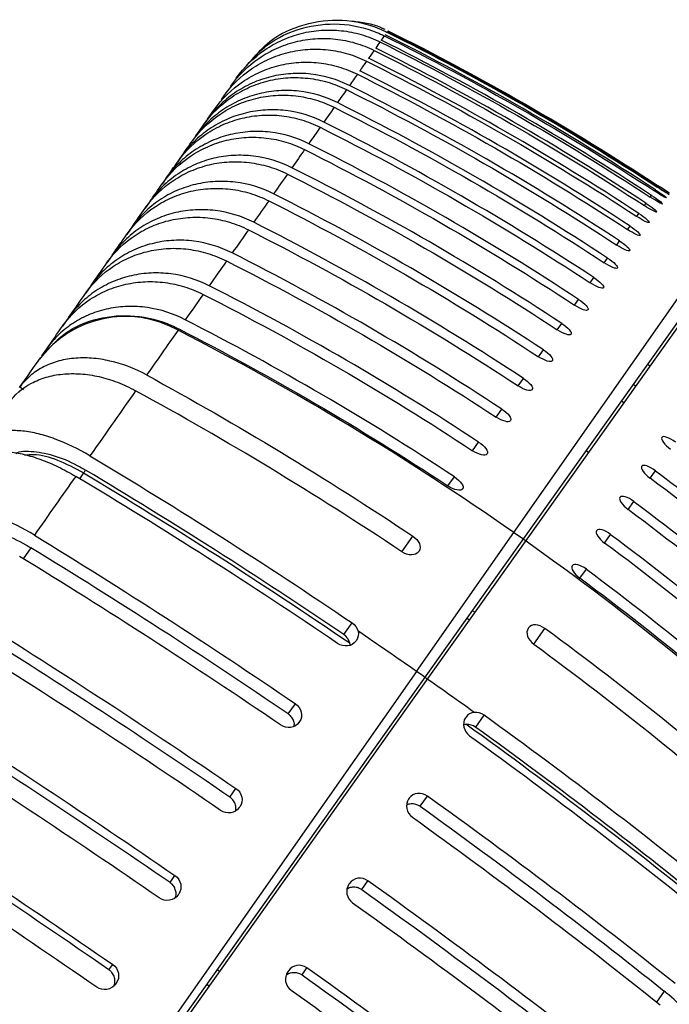
# Model space of a CAD drawing. Extents: x -10.9 to 10, y -10 to 5.8.
# Drawn here: x -4.1 to -3.4, y 1.9 to 2.9 of the extents above; entities that cross this region are included whole.
import ezdxf

# ---------------------------------------------------------------- set-up
doc = ezdxf.new("R2010")
doc.units = 0
doc.header["$MEASUREMENT"] = 0
doc.layers.add('PART', color=1, linetype='CONTINUOUS')

msp = doc.modelspace()

# ---------------------------------------------------------------- linework, layer by layer
at = {"layer": 'PART'}
for p, q in [((-3.8782, 2.8598), (-3.8765, 2.8623)), ((-3.8765, 2.8623), (-3.8763, 2.8625)), ((-3.8933, 2.8383), (-3.8864, 2.8482)), ((-3.8836, 2.852), (-3.8838, 2.8518)), ((-3.895, 2.8358), (-3.8963, 2.834)), ((-3.8948, 2.8361), (-3.895, 2.8358)), ((-3.9062, 2.8198), (-3.898, 2.8315)), ((-3.908, 2.8173), (-3.9096, 2.8149)), ((-3.9077, 2.8176), (-3.908, 2.8173)), ((-3.9227, 2.7963), (-3.9265, 2.7909)), ((-3.9224, 2.7967), (-3.9227, 2.7963)), ((-3.9391, 2.7729), (-3.9433, 2.7668)), ((-3.9388, 2.7733), (-3.9391, 2.7729)), ((-3.4024, 2.7592), (-3.4015, 2.7605)), ((-3.4071, 2.7524), (-3.4057, 2.7544)), ((-3.3894, 2.7516), (-3.3893, 2.7516)), ((-3.3867, 2.7554), (-3.3867, 2.7554)), ((-3.9572, 2.747), (-3.9618, 2.7404)), ((-3.9568, 2.7475), (-3.9572, 2.747)), ((-3.4136, 2.7431), (-3.4118, 2.7457)), ((-3.3939, 2.7451), (-3.3938, 2.7452)), ((-3.4219, 2.7312), (-3.4197, 2.7345)), ((-3.4002, 2.7361), (-3.4001, 2.7362)), ((-3.977, 2.7187), (-3.9821, 2.7115)), ((-3.9766, 2.7192), (-3.977, 2.7187)), ((-3.432, 2.7168), (-3.4293, 2.7207)), ((-3.4083, 2.7246), (-3.4082, 2.7247)), ((-3.5571, 2.3839), (-3.325, 2.7153)), ((-3.5571, 2.3839), (-3.325, 2.7153)), ((-3.4182, 2.7104), (-3.4181, 2.7106)), ((-3.4439, 2.6998), (-3.4408, 2.7043)), ((-3.9985, 2.688), (-4.004, 2.6802)), ((-3.9981, 2.6886), (-3.9985, 2.688)), ((-3.4576, 2.6803), (-3.454, 2.6854)), ((-3.4299, 2.6937), (-3.4297, 2.6939)), ((-3.4433, 2.6745), (-3.4432, 2.6747)), ((-3.473, 2.6582), (-3.469, 2.664)), ((-4.0216, 2.6549), (-4.0275, 2.6465)), ((-4.0212, 2.6555), (-4.0216, 2.6549)), ((-3.5804, 2.3288), (-3.349, 2.6543)), ((-3.3466, 2.6526), (-3.5779, 2.327)), ((-3.4586, 2.6528), (-3.4584, 2.653)), ((-3.4902, 2.6337), (-3.4858, 2.6401)), ((-4.0465, 2.6195), (-4.0527, 2.6105)), ((-4.046, 2.6201), (-4.0465, 2.6195)), ((-3.4756, 2.6285), (-3.4754, 2.6288)), ((-3.5092, 2.6066), (-3.5043, 2.6136)), ((-3.4943, 2.6017), (-3.4941, 2.602)), ((-4.0754, 2.5782), (-4.07, 2.5858)), ((-4.07, 2.5859), (-4.07, 2.5858)), ((-3.5299, 2.5771), (-3.5245, 2.5847)), ((-3.5148, 2.5725), (-3.5146, 2.5728)), ((-3.4075, 2.5668), (-3.4099, 2.5686)), ((-4.0956, 2.5406), (-4.0997, 2.5435)), ((-3.5523, 2.5451), (-3.5465, 2.5533)), ((-3.4232, 2.5448), (-3.4256, 2.5465)), ((-3.537, 2.5408), (-3.5367, 2.5411)), ((-3.4362, 2.5264), (-3.4387, 2.5282)), ((-3.5764, 2.5106), (-3.5702, 2.5195)), ((-3.5609, 2.5066), (-3.5606, 2.507)), ((-3.6022, 2.4738), (-3.5956, 2.4833)), ((-3.3944, 2.4882), (-3.3941, 2.4885)), ((-3.5865, 2.4701), (-3.5862, 2.4705)), ((-3.475, 2.4718), (-3.4775, 2.4735)), ((-3.4166, 2.4565), (-3.4163, 2.4568)), ((-4.0296, 2.4494), (-4.0341, 2.443)), ((-3.4073, 2.4435), (-3.4015, 2.4518)), ((-3.6293, 2.435), (-3.6223, 2.4451)), ((-3.6134, 2.4316), (-3.6131, 2.432)), ((-3.4405, 2.4223), (-3.4402, 2.4227)), ((-3.4314, 2.4091), (-3.4252, 2.418)), ((-3.664, 2.2312), (-3.5571, 2.3839)), ((-3.664, 2.2312), (-3.5571, 2.3839)), ((-3.5571, 2.3839), (-3.5571, 2.3839)), ((-3.5571, 2.3839), (-3.5571, 2.3839)), ((-3.4661, 2.3858), (-3.4658, 2.3861)), ((-3.4572, 2.3723), (-3.4506, 2.3817)), ((-3.68, 2.3627), (-3.6679, 2.3799)), ((-4.0874, 2.367), (-4.0958, 2.355)), ((-3.6611, 2.3635), (-3.6616, 2.3628)), ((-3.493, 2.3473), (-3.4927, 2.3477)), ((-3.4843, 2.3335), (-3.4773, 2.3436)), ((-3.6692, 2.2037), (-3.5804, 2.3288)), ((-3.5779, 2.327), (-3.6668, 2.202)), ((-3.5998, 2.2962), (-3.6023, 2.2979)), ((-3.7438, 2.2716), (-3.7347, 2.2846)), ((-3.6059, 2.2876), (-3.6084, 2.2894)), ((-3.5407, 2.2791), (-3.5412, 2.2784)), ((-3.535, 2.2611), (-3.5229, 2.2784)), ((-3.7298, 2.2653), (-3.7305, 2.2644)), ((-3.664, 2.2312), (-3.9987, 1.7532)), ((-3.664, 2.2312), (-3.9987, 1.7532)), ((-3.6641, 2.2312), (-3.664, 2.2312)), ((-3.664, 2.2312), (-3.664, 2.2312)), ((-3.664, 2.2312), (-3.664, 2.2312)), ((-3.664, 2.2312), (-3.664, 2.2312)), ((-4.6746, 0.7889), (-3.6692, 2.2037)), ((-3.6668, 2.202), (-4.6721, 0.7872)), ((-3.8048, 2.1845), (-3.7969, 2.1957)), ((-3.7923, 2.1761), (-3.793, 2.1752)), ((-3.6094, 2.181), (-3.6101, 2.1801)), ((-3.5988, 2.1701), (-3.5897, 2.183)), ((-3.8689, 2.093), (-3.8622, 2.1025)), ((-3.6719, 2.0918), (-3.6726, 2.0909)), ((-3.6598, 2.083), (-3.6519, 2.0942)), ((-3.8579, 2.0825), (-3.8585, 2.0815)), ((-3.9346, 1.9991), (-3.9292, 2.0068)), ((-3.7375, 1.9982), (-3.7381, 1.9972)), ((-3.7239, 1.9914), (-3.7172, 2.001)), ((-3.9251, 1.9865), (-3.9257, 1.9856)), ((-4.0017, 1.9032), (-3.9976, 1.9091)), ((-3.7896, 1.8976), (-3.7842, 1.9053)), ((-3.8804, 1.9013), (-3.8828, 1.9031)), ((-3.8046, 1.9022), (-3.8053, 1.9012)), ((-3.9936, 1.8886), (-3.9943, 1.8876)), ((-3.8918, 1.8854), (-3.8942, 1.8871)), ((-3.3917, 1.8798), (-3.4001, 1.8678))]:
    msp.add_line(p, q, dxfattribs=at)
for centre, radius, start, end in [((-3.9837, 2.5029), 0.1184, 60.7248, 142.9085), ((-5.3659, -0.1991), 3.1533, 54.9973, 62.8261), ((-5.3657, -0.1993), 3.1533, 47.1739, 55.0027), ((-7.1342, -2.7247), 6.0501, 55.0005, 55.73772), ((-7.1342, -2.7247), 6.0501, 54.26228, 54.9995)]:
    msp.add_arc(centre, radius, start, end, dxfattribs=at)
for points, knots in [([(-3.8445, 2.9037), (-3.8383, 2.9108), (-3.8228, 2.9284), (-3.7876, 2.944), (-3.7455, 2.9492), (-3.7145, 2.9423), (-3.6991, 2.9351), (-3.6964, 2.9338)], [0, 0, 0, 0, 0.171372, 0.429188, 0.687002, 0.944811, 1, 1, 1, 1]), ([(-3.7343, 2.9461), (-3.7237, 2.9446), (-3.7113, 2.943), (-3.7002, 2.9377), (-3.6985, 2.9369)], [0, 0, 0, 0, 0.850801, 1, 1, 1, 1]), ([(-3.8618, 2.8832), (-3.8533, 2.8954), (-3.8428, 2.9057), (-3.8244, 2.9184), (-3.818, 2.922), (-3.8046, 2.9281), (-3.7976, 2.9305), (-3.7832, 2.9342), (-3.7759, 2.9353), (-3.7612, 2.9363), (-3.7537, 2.9362), (-3.739, 2.9346), (-3.7318, 2.9332), (-3.7176, 2.929), (-3.7107, 2.9263), (-3.704, 2.923)], [0, 0, 0, 0, 0.25, 0.25, 0.375, 0.375, 0.5, 0.5, 0.625, 0.625, 0.75, 0.75, 0.875, 0.875, 1, 1, 1, 1]), ([(-3.8537, 2.8933), (-3.8456, 2.9026), (-3.8282, 2.9227), (-3.7905, 2.94), (-3.7483, 2.945), (-3.7173, 2.9382), (-3.702, 2.931), (-3.6993, 2.9297)], [0, 0, 0, 0, 0.215209, 0.459503, 0.703791, 0.948068, 1, 1, 1, 1]), ([(-3.8682, 2.8741), (-3.8596, 2.8863), (-3.8492, 2.8966), (-3.8308, 2.9092), (-3.8244, 2.9128), (-3.811, 2.9189), (-3.804, 2.9213), (-3.7896, 2.9249), (-3.7824, 2.9261), (-3.7677, 2.9271), (-3.7602, 2.927), (-3.7455, 2.9254), (-3.7383, 2.9239), (-3.7241, 2.9198), (-3.7172, 2.917), (-3.7105, 2.9137)], [0, 0, 0, 0, 0.25, 0.25, 0.375, 0.375, 0.5, 0.5, 0.625, 0.625, 0.75, 0.75, 0.875, 0.875, 1, 1, 1, 1]), ([(-3.8763, 2.8625), (-3.8678, 2.8747), (-3.8573, 2.885), (-3.839, 2.8975), (-3.8326, 2.9011), (-3.8192, 2.9071), (-3.8122, 2.9096), (-3.7978, 2.9132), (-3.7906, 2.9143), (-3.7759, 2.9153), (-3.7684, 2.9152), (-3.7537, 2.9135), (-3.7465, 2.9121), (-3.7324, 2.9079), (-3.7254, 2.9052), (-3.7188, 2.9019)], [0, 0, 0, 0, 0.25, 0.25, 0.375, 0.375, 0.5, 0.5, 0.625, 0.625, 0.75, 0.75, 0.875, 0.875, 1, 1, 1, 1]), ([(-3.8862, 2.8484), (-3.8776, 2.8605), (-3.8672, 2.8708), (-3.8489, 2.8833), (-3.8425, 2.8869), (-3.8292, 2.8929), (-3.8222, 2.8953), (-3.8078, 2.8989), (-3.8006, 2.9), (-3.7859, 2.901), (-3.7785, 2.9008), (-3.7638, 2.8992), (-3.7566, 2.8977), (-3.7425, 2.8936), (-3.7355, 2.8908), (-3.7288, 2.8875)], [0, 0, 0, 0, 0.25, 0.25, 0.375, 0.375, 0.5, 0.5, 0.625, 0.625, 0.75, 0.75, 0.875, 0.875, 1, 1, 1, 1]), ([(-3.8978, 2.8319), (-3.8893, 2.8439), (-3.8788, 2.8542), (-3.8606, 2.8666), (-3.8542, 2.8702), (-3.8409, 2.8761), (-3.8339, 2.8785), (-3.8196, 2.8821), (-3.8123, 2.8832), (-3.7977, 2.8841), (-3.7903, 2.8839), (-3.7756, 2.8823), (-3.7684, 2.8808), (-3.7543, 2.8767), (-3.7473, 2.8739), (-3.7407, 2.8706)], [0, 0, 0, 0, 0.25, 0.25, 0.375, 0.375, 0.5, 0.5, 0.625, 0.625, 0.75, 0.75, 0.875, 0.875, 1, 1, 1, 1]), ([(-3.7375, 2.8751), (-3.7509, 2.8818), (-3.7651, 2.886), (-3.7872, 2.8885), (-3.7946, 2.8886), (-3.8092, 2.8877), (-3.8166, 2.8865), (-3.8309, 2.883), (-3.8378, 2.8806), (-3.8512, 2.8746), (-3.8577, 2.871), (-3.8698, 2.8627), (-3.8754, 2.858), (-3.8858, 2.8478), (-3.8906, 2.8421), (-3.8948, 2.8361)], [0, 0, 0, 0, 0.25, 0.25, 0.375, 0.375, 0.5, 0.5, 0.625, 0.625, 0.75, 0.75, 0.875, 0.875, 1, 1, 1, 1]), ([(-3.7507, 2.8563), (-3.764, 2.863), (-3.7782, 2.8672), (-3.8004, 2.8697), (-3.8077, 2.8699), (-3.8223, 2.869), (-3.8297, 2.8678), (-3.844, 2.8643), (-3.8509, 2.8619), (-3.8642, 2.856), (-3.8707, 2.8524), (-3.8828, 2.8441), (-3.8884, 2.8395), (-3.8987, 2.8293), (-3.9035, 2.8237), (-3.9077, 2.8176)], [0, 0, 0, 0, 0.25, 0.25, 0.375, 0.375, 0.5, 0.5, 0.625, 0.625, 0.75, 0.75, 0.875, 0.875, 1, 1, 1, 1]), ([(-3.9111, 2.8128), (-3.9026, 2.8248), (-3.8922, 2.835), (-3.874, 2.8474), (-3.8677, 2.8509), (-3.8544, 2.8568), (-3.8474, 2.8592), (-3.8331, 2.8627), (-3.8259, 2.8638), (-3.8113, 2.8647), (-3.8038, 2.8646), (-3.7892, 2.8629), (-3.782, 2.8614), (-3.7679, 2.8572), (-3.7609, 2.8545), (-3.7543, 2.8512)], [0, 0, 0, 0, 0.25, 0.25, 0.375, 0.375, 0.5, 0.5, 0.625, 0.625, 0.75, 0.75, 0.875, 0.875, 1, 1, 1, 1]), ([(-3.7656, 2.835), (-3.779, 2.8417), (-3.7931, 2.8459), (-3.8153, 2.8485), (-3.8226, 2.8486), (-3.8372, 2.8477), (-3.8445, 2.8466), (-3.8588, 2.8431), (-3.8657, 2.8408), (-3.879, 2.8349), (-3.8855, 2.8313), (-3.8975, 2.8231), (-3.9031, 2.8185), (-3.9134, 2.8083), (-3.9182, 2.8027), (-3.9224, 2.7967)], [0, 0, 0, 0, 0.25, 0.25, 0.375, 0.375, 0.5, 0.5, 0.625, 0.625, 0.75, 0.75, 0.875, 0.875, 1, 1, 1, 1]), ([(-3.9262, 2.7913), (-3.9177, 2.8033), (-3.9074, 2.8134), (-3.8892, 2.8257), (-3.8828, 2.8292), (-3.8696, 2.8351), (-3.8626, 2.8374), (-3.8484, 2.8409), (-3.8412, 2.842), (-3.8266, 2.8429), (-3.8191, 2.8427), (-3.8045, 2.841), (-3.7973, 2.8395), (-3.7833, 2.8353), (-3.7763, 2.8325), (-3.7696, 2.8292)], [0, 0, 0, 0, 0.25, 0.25, 0.375, 0.375, 0.5, 0.5, 0.625, 0.625, 0.75, 0.75, 0.875, 0.875, 1, 1, 1, 1]), ([(-3.7823, 2.8112), (-3.7956, 2.8179), (-3.8098, 2.8221), (-3.8319, 2.8247), (-3.8392, 2.8249), (-3.8538, 2.824), (-3.8611, 2.8229), (-3.8754, 2.8195), (-3.8823, 2.8172), (-3.8955, 2.8113), (-3.902, 2.8077), (-3.914, 2.7996), (-3.9196, 2.795), (-3.9298, 2.7849), (-3.9346, 2.7793), (-3.9388, 2.7733)], [0, 0, 0, 0, 0.25, 0.25, 0.375, 0.375, 0.5, 0.5, 0.625, 0.625, 0.75, 0.75, 0.875, 0.875, 1, 1, 1, 1]), ([(-3.9429, 2.7674), (-3.9345, 2.7792), (-3.9242, 2.7893), (-3.9061, 2.8015), (-3.8998, 2.805), (-3.8866, 2.8108), (-3.8796, 2.8132), (-3.8654, 2.8166), (-3.8582, 2.8176), (-3.8436, 2.8185), (-3.8362, 2.8183), (-3.8216, 2.8165), (-3.8144, 2.8151), (-3.8004, 2.8108), (-3.7934, 2.8081), (-3.7868, 2.8047)], [0, 0, 0, 0, 0.25, 0.25, 0.375, 0.375, 0.5, 0.5, 0.625, 0.625, 0.75, 0.75, 0.875, 0.875, 1, 1, 1, 1]), ([(-3.8007, 2.7848), (-3.8141, 2.7916), (-3.8282, 2.7958), (-3.8503, 2.7984), (-3.8576, 2.7987), (-3.8721, 2.7978), (-3.8794, 2.7968), (-3.8937, 2.7934), (-3.9005, 2.7911), (-3.9138, 2.7853), (-3.9202, 2.7817), (-3.9322, 2.7736), (-3.9377, 2.7691), (-3.948, 2.759), (-3.9527, 2.7534), (-3.9568, 2.7475)], [0, 0, 0, 0, 0.25, 0.25, 0.375, 0.375, 0.5, 0.5, 0.625, 0.625, 0.75, 0.75, 0.875, 0.875, 1, 1, 1, 1]), ([(-3.9614, 2.7409), (-3.9531, 2.7528), (-3.9428, 2.7628), (-3.9247, 2.7749), (-3.9184, 2.7783), (-3.9052, 2.7841), (-3.8983, 2.7864), (-3.8841, 2.7898), (-3.8769, 2.7908), (-3.8624, 2.7916), (-3.855, 2.7914), (-3.8404, 2.7896), (-3.8333, 2.7881), (-3.8192, 2.7839), (-3.8123, 2.7812), (-3.8056, 2.7778)], [0, 0, 0, 0, 0.25, 0.25, 0.375, 0.375, 0.5, 0.5, 0.625, 0.625, 0.75, 0.75, 0.875, 0.875, 1, 1, 1, 1]), ([(-3.9816, 2.7121), (-3.9733, 2.7238), (-3.9631, 2.7338), (-3.9451, 2.7458), (-3.9388, 2.7492), (-3.9256, 2.7549), (-3.9187, 2.7572), (-3.9046, 2.7605), (-3.8974, 2.7615), (-3.8829, 2.7623), (-3.8755, 2.7621), (-3.861, 2.7603), (-3.8538, 2.7588), (-3.8398, 2.7545), (-3.8329, 2.7517), (-3.8262, 2.7484)], [0, 0, 0, 0, 0.25, 0.25, 0.375, 0.375, 0.5, 0.5, 0.625, 0.625, 0.75, 0.75, 0.875, 0.875, 1, 1, 1, 1]), ([(-3.8209, 2.7561), (-3.8342, 2.7628), (-3.8483, 2.7671), (-3.8704, 2.7697), (-3.8777, 2.77), (-3.8922, 2.7692), (-3.8995, 2.7681), (-3.9137, 2.7648), (-3.9205, 2.7625), (-3.9337, 2.7568), (-3.9401, 2.7532), (-3.9521, 2.7452), (-3.9576, 2.7407), (-3.9678, 2.7307), (-3.9725, 2.7252), (-3.9766, 2.7192)], [0, 0, 0, 0, 0.25, 0.25, 0.375, 0.375, 0.5, 0.5, 0.625, 0.625, 0.75, 0.75, 0.875, 0.875, 1, 1, 1, 1]), ([(-3.4015, 2.7605), (-3.3981, 2.7583), (-3.3949, 2.7561), (-3.3905, 2.7528), (-3.3892, 2.7518), (-3.3893, 2.7516)], [0, 0, 0, 0, 0.5, 0.5, 1, 1, 1, 1]), ([(-3.3867, 2.7554), (-3.3867, 2.7553), (-3.3882, 2.7562), (-3.3929, 2.7591), (-3.3961, 2.7612), (-3.3994, 2.7634)], [0, 0, 0, 0, 0.5, 0.5, 1, 1, 1, 1]), ([(-3.399, 2.764), (-3.3957, 2.7618), (-3.3925, 2.7597), (-3.3879, 2.7565), (-3.3866, 2.7555), (-3.3867, 2.7554)], [0, 0, 0, 0, 0.5, 0.5, 1, 1, 1, 1]), ([(-3.3858, 2.7567), (-3.3858, 2.7567), (-3.3871, 2.7576), (-3.3918, 2.7606), (-3.395, 2.7628), (-3.3983, 2.7649)], [0, 0, 0, 0, 0.5, 0.5, 1, 1, 1, 1]), ([(-3.3939, 2.7451), (-3.3941, 2.7449), (-3.3956, 2.7455), (-3.4004, 2.7482), (-3.4038, 2.7503), (-3.4071, 2.7524)], [0, 0, 0, 0, 0.5, 0.5, 1, 1, 1, 1]), ([(-3.4057, 2.7544), (-3.4024, 2.7522), (-3.3992, 2.75), (-3.3949, 2.7466), (-3.3937, 2.7455), (-3.3938, 2.7452)], [0, 0, 0, 0, 0.5, 0.5, 1, 1, 1, 1]), ([(-3.3894, 2.7516), (-3.3895, 2.7514), (-3.391, 2.7521), (-3.3958, 2.7549), (-3.399, 2.757), (-3.4024, 2.7592)], [0, 0, 0, 0, 0.5, 0.5, 1, 1, 1, 1]), ([(-3.8427, 2.7248), (-3.8561, 2.7316), (-3.8702, 2.7359), (-3.8922, 2.7386), (-3.8995, 2.7388), (-3.914, 2.7381), (-3.9213, 2.7371), (-3.9354, 2.7338), (-3.9422, 2.7315), (-3.9554, 2.7258), (-3.9618, 2.7223), (-3.9736, 2.7144), (-3.9792, 2.7099), (-3.9893, 2.7), (-3.994, 2.6945), (-3.9981, 2.6886)], [0, 0, 0, 0, 0.25, 0.25, 0.375, 0.375, 0.5, 0.5, 0.625, 0.625, 0.75, 0.75, 0.875, 0.875, 1, 1, 1, 1]), ([(-3.4002, 2.7361), (-3.4004, 2.7358), (-3.402, 2.7364), (-3.4069, 2.739), (-3.4103, 2.741), (-3.4136, 2.7431)], [0, 0, 0, 0, 0.5, 0.5, 1, 1, 1, 1]), ([(-3.4118, 2.7457), (-3.4085, 2.7435), (-3.4053, 2.7413), (-3.401, 2.7378), (-3.3999, 2.7366), (-3.4001, 2.7362)], [0, 0, 0, 0, 0.5, 0.5, 1, 1, 1, 1]), ([(-4.0035, 2.6809), (-3.9952, 2.6925), (-3.985, 2.7024), (-3.9671, 2.7143), (-3.9608, 2.7177), (-3.9478, 2.7233), (-3.9409, 2.7256), (-3.9267, 2.7288), (-3.9196, 2.7298), (-3.9052, 2.7306), (-3.8978, 2.7303), (-3.8832, 2.7285), (-3.8761, 2.7269), (-3.8621, 2.7227), (-3.8552, 2.7199), (-3.8485, 2.7165)], [0, 0, 0, 0, 0.25, 0.25, 0.375, 0.375, 0.5, 0.5, 0.625, 0.625, 0.75, 0.75, 0.875, 0.875, 1, 1, 1, 1]), ([(-3.4083, 2.7246), (-3.4086, 2.7241), (-3.4102, 2.7246), (-3.4152, 2.7271), (-3.4186, 2.7291), (-3.4219, 2.7312)], [0, 0, 0, 0, 0.5, 0.5, 1, 1, 1, 1]), ([(-3.4197, 2.7345), (-3.4163, 2.7323), (-3.4132, 2.73), (-3.409, 2.7264), (-3.4079, 2.7251), (-3.4082, 2.7247)], [0, 0, 0, 0, 0.5, 0.5, 1, 1, 1, 1]), ([(-3.4182, 2.7104), (-3.4185, 2.7099), (-3.4202, 2.7103), (-3.4253, 2.7127), (-3.4287, 2.7146), (-3.432, 2.7168)], [0, 0, 0, 0, 0.5, 0.5, 1, 1, 1, 1]), ([(-3.4293, 2.7207), (-3.426, 2.7185), (-3.4229, 2.7162), (-3.4188, 2.7124), (-3.4177, 2.7111), (-3.4181, 2.7106)], [0, 0, 0, 0, 0.5, 0.5, 1, 1, 1, 1]), ([(-4.027, 2.6473), (-4.0188, 2.6588), (-4.0087, 2.6686), (-3.9908, 2.6804), (-3.9846, 2.6838), (-3.9715, 2.6893), (-3.9647, 2.6915), (-3.9506, 2.6947), (-3.9435, 2.6957), (-3.9291, 2.6964), (-3.9217, 2.6961), (-3.9072, 2.6942), (-3.9001, 2.6927), (-3.8861, 2.6884), (-3.8792, 2.6856), (-3.8725, 2.6823)], [0, 0, 0, 0, 0.25, 0.25, 0.375, 0.375, 0.5, 0.5, 0.625, 0.625, 0.75, 0.75, 0.875, 0.875, 1, 1, 1, 1]), ([(-3.8663, 2.6912), (-3.8796, 2.6979), (-3.8938, 2.7022), (-3.9157, 2.705), (-3.923, 2.7053), (-3.9375, 2.7046), (-3.9447, 2.7036), (-3.9588, 2.7003), (-3.9656, 2.6981), (-3.9787, 2.6925), (-3.9851, 2.689), (-3.9969, 2.6811), (-4.0024, 2.6767), (-4.0125, 2.6668), (-4.0171, 2.6614), (-4.0212, 2.6555)], [0, 0, 0, 0, 0.25, 0.25, 0.375, 0.375, 0.5, 0.5, 0.625, 0.625, 0.75, 0.75, 0.875, 0.875, 1, 1, 1, 1]), ([(-3.4299, 2.6937), (-3.4303, 2.6932), (-3.432, 2.6935), (-3.4372, 2.6957), (-3.4406, 2.6976), (-3.4439, 2.6998)], [0, 0, 0, 0, 0.5, 0.5, 1, 1, 1, 1]), ([(-3.4408, 2.7043), (-3.4375, 2.7022), (-3.4344, 2.6998), (-3.4303, 2.696), (-3.4293, 2.6945), (-3.4297, 2.6939)], [0, 0, 0, 0, 0.5, 0.5, 1, 1, 1, 1]), ([(-3.454, 2.6854), (-3.4507, 2.6833), (-3.4476, 2.6809), (-3.4436, 2.6769), (-3.4427, 2.6754), (-3.4432, 2.6747)], [0, 0, 0, 0, 0.5, 0.5, 1, 1, 1, 1]), ([(-3.4433, 2.6745), (-3.4438, 2.6739), (-3.4456, 2.6741), (-3.4509, 2.6763), (-3.4543, 2.6781), (-3.4576, 2.6803)], [0, 0, 0, 0, 0.5, 0.5, 1, 1, 1, 1]), ([(-3.8916, 2.6551), (-3.9049, 2.6618), (-3.919, 2.6662), (-3.9409, 2.669), (-3.9482, 2.6693), (-3.9626, 2.6687), (-3.9698, 2.6677), (-3.9839, 2.6645), (-3.9907, 2.6623), (-4.0037, 2.6568), (-4.0101, 2.6534), (-4.0219, 2.6455), (-4.0273, 2.6411), (-4.0373, 2.6313), (-4.042, 2.6259), (-4.046, 2.6201)], [0, 0, 0, 0, 0.25, 0.25, 0.375, 0.375, 0.5, 0.5, 0.625, 0.625, 0.75, 0.75, 0.875, 0.875, 1, 1, 1, 1]), ([(-3.469, 2.664), (-3.4657, 2.6618), (-3.4627, 2.6594), (-3.4587, 2.6553), (-3.4579, 2.6537), (-3.4584, 2.653)], [0, 0, 0, 0, 0.5, 0.5, 1, 1, 1, 1]), ([(-4.0522, 2.6113), (-4.0441, 2.6228), (-4.034, 2.6325), (-4.0162, 2.6441), (-4.01, 2.6474), (-3.997, 2.6529), (-3.9902, 2.6551), (-3.9761, 2.6582), (-3.969, 2.6592), (-3.9547, 2.6598), (-3.9473, 2.6595), (-3.9328, 2.6576), (-3.9257, 2.656), (-3.9118, 2.6517), (-3.9049, 2.6489), (-3.8982, 2.6456)], [0, 0, 0, 0, 0.25, 0.25, 0.375, 0.375, 0.5, 0.5, 0.625, 0.625, 0.75, 0.75, 0.875, 0.875, 1, 1, 1, 1]), ([(-3.4586, 2.6528), (-3.4591, 2.652), (-3.4609, 2.6522), (-3.4663, 2.6542), (-3.4697, 2.6561), (-3.473, 2.6582)], [0, 0, 0, 0, 0.5, 0.5, 1, 1, 1, 1]), ([(-3.9178, 2.6177), (-3.931, 2.6245), (-3.945, 2.629), (-3.9667, 2.6321), (-3.9739, 2.6325), (-3.9882, 2.6321), (-3.9953, 2.6312), (-4.0092, 2.6283), (-4.0159, 2.6263), (-4.0287, 2.6211), (-4.0349, 2.6178), (-4.0464, 2.6104), (-4.0518, 2.6061), (-4.0616, 2.5967), (-4.0661, 2.5915), (-4.07, 2.5859)], [0, 0, 0, 0, 0.25, 0.25, 0.375, 0.375, 0.5, 0.5, 0.625, 0.625, 0.75, 0.75, 0.875, 0.875, 1, 1, 1, 1]), ([(-3.4756, 2.6285), (-3.4761, 2.6277), (-3.478, 2.6278), (-3.4834, 2.6297), (-3.4869, 2.6315), (-3.4902, 2.6337)], [0, 0, 0, 0, 0.5, 0.5, 1, 1, 1, 1]), ([(-3.4858, 2.6401), (-3.4824, 2.6379), (-3.4794, 2.6354), (-3.4756, 2.6313), (-3.4748, 2.6296), (-3.4754, 2.6288)], [0, 0, 0, 0, 0.5, 0.5, 1, 1, 1, 1]), ([(-4.0747, 2.5781), (-4.0669, 2.587), (-4.0505, 2.6056), (-4.0141, 2.6208), (-3.9733, 2.624), (-3.9428, 2.6164), (-3.9275, 2.6089), (-3.9248, 2.6076)], [0, 0, 0, 0, 0.22141, 0.463507, 0.705603, 0.947699, 1, 1, 1, 1]), ([(-3.5043, 2.6136), (-3.501, 2.6115), (-3.498, 2.609), (-3.4942, 2.6047), (-3.4935, 2.6029), (-3.4941, 2.602)], [0, 0, 0, 0, 0.5, 0.5, 1, 1, 1, 1]), ([(-3.4943, 2.6017), (-3.4949, 2.6008), (-3.4969, 2.6009), (-3.5024, 2.6027), (-3.5059, 2.6044), (-3.5092, 2.6066)], [0, 0, 0, 0, 0.5, 0.5, 1, 1, 1, 1]), ([(-3.9603, 2.557), (-3.9733, 2.5641), (-3.9868, 2.5692), (-4.0074, 2.5739), (-4.0141, 2.5749), (-4.0274, 2.5759), (-4.034, 2.5758), (-4.0467, 2.5746), (-4.0527, 2.5735), (-4.0642, 2.5701), (-4.0698, 2.5679), (-4.0799, 2.5625), (-4.0845, 2.5593), (-4.0928, 2.5521), (-4.0965, 2.5479), (-4.0997, 2.5435)], [0, 0, 0, 0, 0.25, 0.25, 0.375, 0.375, 0.5, 0.5, 0.625, 0.625, 0.75, 0.75, 0.875, 0.875, 1, 1, 1, 1]), ([(-3.5148, 2.5725), (-3.5154, 2.5715), (-3.5175, 2.5715), (-3.523, 2.5732), (-3.5266, 2.5749), (-3.5299, 2.5771)], [0, 0, 0, 0, 0.5, 0.5, 1, 1, 1, 1]), ([(-3.5245, 2.5847), (-3.5212, 2.5826), (-3.5182, 2.58), (-3.5146, 2.5756), (-3.5139, 2.5738), (-3.5146, 2.5728)], [0, 0, 0, 0, 0.5, 0.5, 1, 1, 1, 1]), ([(-4.1118, 2.5262), (-4.1054, 2.5352), (-4.0971, 2.5425), (-4.0818, 2.5506), (-4.0764, 2.5528), (-4.0649, 2.5562), (-4.0588, 2.5573), (-4.0461, 2.5586), (-4.0396, 2.5586), (-4.0263, 2.5577), (-4.0194, 2.5567), (-4.0058, 2.5536), (-3.999, 2.5515), (-3.9856, 2.5464), (-3.9789, 2.5433), (-3.9724, 2.5397)], [0, 0, 0, 0, 0.25, 0.25, 0.375, 0.375, 0.5, 0.5, 0.625, 0.625, 0.75, 0.75, 0.875, 0.875, 1, 1, 1, 1]), ([(-3.537, 2.5408), (-3.5377, 2.5397), (-3.5398, 2.5396), (-3.5454, 2.5412), (-3.549, 2.5429), (-3.5523, 2.5451)], [0, 0, 0, 0, 0.5, 0.5, 1, 1, 1, 1]), ([(-3.5465, 2.5533), (-3.5432, 2.5512), (-3.5402, 2.5486), (-3.5366, 2.5441), (-3.536, 2.5422), (-3.5367, 2.5411)], [0, 0, 0, 0, 0.5, 0.5, 1, 1, 1, 1]), ([(-3.5609, 2.5066), (-3.5617, 2.5055), (-3.5638, 2.5053), (-3.5695, 2.5068), (-3.5731, 2.5085), (-3.5764, 2.5106)], [0, 0, 0, 0, 0.5, 0.5, 1, 1, 1, 1]), ([(-3.5702, 2.5195), (-3.5669, 2.5173), (-3.5639, 2.5147), (-3.5604, 2.5101), (-3.5598, 2.5081), (-3.5606, 2.507)], [0, 0, 0, 0, 0.5, 0.5, 1, 1, 1, 1]), ([(-4.0225, 2.4681), (-4.0352, 2.4758), (-4.048, 2.4819), (-4.067, 2.4889), (-4.0731, 2.4908), (-4.0851, 2.4937), (-4.0909, 2.4948), (-4.1019, 2.4959), (-4.1071, 2.496), (-4.1167, 2.4954), (-4.1212, 2.4946), (-4.1293, 2.4921), (-4.1328, 2.4904), (-4.139, 2.4862), (-4.1416, 2.4837), (-4.1436, 2.4807)], [0, 0, 0, 0, 0.25, 0.25, 0.375, 0.375, 0.5, 0.5, 0.625, 0.625, 0.75, 0.75, 0.875, 0.875, 1, 1, 1, 1]), ([(-3.3795, 2.4832), (-3.3827, 2.4856), (-3.3861, 2.4875), (-3.3915, 2.4894), (-3.3935, 2.4895), (-3.3941, 2.4885)], [0, 0, 0, 0, 0.5, 0.5, 1, 1, 1, 1]), ([(-3.5956, 2.4833), (-3.5922, 2.4811), (-3.5894, 2.4785), (-3.5859, 2.4737), (-3.5854, 2.4717), (-3.5862, 2.4705)], [0, 0, 0, 0, 0.5, 0.5, 1, 1, 1, 1]), ([(-3.3944, 2.4882), (-3.395, 2.4872), (-3.3944, 2.4853), (-3.3909, 2.4806), (-3.3881, 2.4779), (-3.3849, 2.4755)], [0, 0, 0, 0, 0.5, 0.5, 1, 1, 1, 1]), ([(-4.1594, 2.4582), (-4.1553, 2.4641), (-4.1491, 2.4683), (-4.137, 2.472), (-4.1325, 2.4728), (-4.1229, 2.4735), (-4.1177, 2.4734), (-4.1066, 2.4722), (-4.1009, 2.4712), (-4.089, 2.4683), (-4.0827, 2.4664), (-4.0701, 2.4617), (-4.0638, 2.459), (-4.051, 2.4529), (-4.0446, 2.4494), (-4.0382, 2.4456)], [0, 0, 0, 0, 0.25, 0.25, 0.375, 0.375, 0.5, 0.5, 0.625, 0.625, 0.75, 0.75, 0.875, 0.875, 1, 1, 1, 1]), ([(-4.1041, 2.4707), (-4.1041, 2.4707), (-4.0998, 2.4737), (-4.0845, 2.4735), (-4.0603, 2.4688), (-4.04, 2.4599), (-4.0293, 2.4536), (-4.0274, 2.4525)], [0, 0, 0, 0, 0.002467, 0.312705, 0.622918, 0.9331, 1, 1, 1, 1]), ([(-4.0296, 2.4494), (-4.039, 2.4543), (-4.0578, 2.4642), (-4.081, 2.4704), (-4.0912, 2.4691), (-4.0945, 2.4687)], [0, 0, 0, 0, 0.4013, 0.802599, 1, 1, 1, 1]), ([(-3.5865, 2.4701), (-3.5873, 2.4689), (-3.5895, 2.4686), (-3.5953, 2.47), (-3.5989, 2.4716), (-3.6022, 2.4738)], [0, 0, 0, 0, 0.5, 0.5, 1, 1, 1, 1]), ([(-3.4166, 2.4565), (-3.4173, 2.4554), (-3.4167, 2.4534), (-3.4133, 2.4487), (-3.4105, 2.4459), (-3.4073, 2.4435)], [0, 0, 0, 0, 0.5, 0.5, 1, 1, 1, 1]), ([(-3.4015, 2.4518), (-3.4047, 2.4542), (-3.4081, 2.4561), (-3.4136, 2.4579), (-3.4156, 2.4579), (-3.4163, 2.4568)], [0, 0, 0, 0, 0.5, 0.5, 1, 1, 1, 1]), ([(-3.6134, 2.4316), (-3.6143, 2.4303), (-3.6165, 2.43), (-3.6224, 2.4312), (-3.626, 2.4329), (-3.6293, 2.435)], [0, 0, 0, 0, 0.5, 0.5, 1, 1, 1, 1]), ([(-3.6223, 2.4451), (-3.619, 2.4429), (-3.6161, 2.4403), (-3.6127, 2.4354), (-3.6122, 2.4333), (-3.6131, 2.432)], [0, 0, 0, 0, 0.5, 0.5, 1, 1, 1, 1]), ([(-3.4405, 2.4223), (-3.4413, 2.4212), (-3.4407, 2.4191), (-3.4374, 2.4143), (-3.4346, 2.4115), (-3.4314, 2.4091)], [0, 0, 0, 0, 0.5, 0.5, 1, 1, 1, 1]), ([(-3.4252, 2.418), (-3.4284, 2.4204), (-3.4318, 2.4222), (-3.4373, 2.4239), (-3.4394, 2.4238), (-3.4402, 2.4227)], [0, 0, 0, 0, 0.5, 0.5, 1, 1, 1, 1]), ([(-4.0836, 2.3809), (-4.0962, 2.3886), (-4.1088, 2.395), (-4.1274, 2.4026), (-4.1334, 2.4047), (-4.145, 2.4081), (-4.1507, 2.4094), (-4.1613, 2.4111), (-4.1663, 2.4115), (-4.1755, 2.4115), (-4.1797, 2.411), (-4.1873, 2.4093), (-4.1906, 2.4079), (-4.1962, 2.4045), (-4.1985, 2.4023), (-4.2003, 2.3998)], [0, 0, 0, 0, 0.25, 0.25, 0.375, 0.375, 0.5, 0.5, 0.625, 0.625, 0.75, 0.75, 0.875, 0.875, 1, 1, 1, 1]), ([(-4.1667, 2.3851), (-4.1652, 2.3863), (-4.1602, 2.3902), (-4.1436, 2.3898), (-4.1197, 2.3838), (-4.0999, 2.3744), (-4.0892, 2.3681), (-4.0874, 2.367)], [0, 0, 0, 0, 0.118186, 0.392382, 0.666576, 0.940769, 1, 1, 1, 1]), ([(-3.4661, 2.3858), (-3.4669, 2.3846), (-3.4664, 2.3824), (-3.4632, 2.3774), (-3.4604, 2.3746), (-3.4572, 2.3723)], [0, 0, 0, 0, 0.5, 0.5, 1, 1, 1, 1]), ([(-3.4506, 2.3817), (-3.4537, 2.3841), (-3.4572, 2.3859), (-3.4628, 2.3876), (-3.465, 2.3873), (-3.4658, 2.3861)], [0, 0, 0, 0, 0.5, 0.5, 1, 1, 1, 1]), ([(-3.6679, 2.3799), (-3.6646, 2.3777), (-3.662, 2.3747), (-3.6595, 2.3687), (-3.6596, 2.3656), (-3.6611, 2.3635)], [0, 0, 0, 0, 0.5, 0.5, 1, 1, 1, 1]), ([(-3.6616, 2.3628), (-3.6632, 2.3606), (-3.666, 2.3593), (-3.6728, 2.3592), (-3.6767, 2.3605), (-3.68, 2.3627)], [0, 0, 0, 0, 0.5, 0.5, 1, 1, 1, 1]), ([(-3.4773, 2.3436), (-3.4805, 2.346), (-3.4839, 2.3477), (-3.4896, 2.3492), (-3.4918, 2.349), (-3.4927, 2.3477)], [0, 0, 0, 0, 0.5, 0.5, 1, 1, 1, 1]), ([(-3.493, 2.3473), (-3.4939, 2.346), (-3.4935, 2.3438), (-3.4903, 2.3387), (-3.4875, 2.3359), (-3.4843, 2.3335)], [0, 0, 0, 0, 0.5, 0.5, 1, 1, 1, 1]), ([(-3.5412, 2.2784), (-3.5427, 2.2763), (-3.543, 2.2731), (-3.5407, 2.2667), (-3.5382, 2.2635), (-3.535, 2.2611)], [0, 0, 0, 0, 0.5, 0.5, 1, 1, 1, 1]), ([(-3.5229, 2.2784), (-3.5261, 2.2807), (-3.5299, 2.2822), (-3.5364, 2.2825), (-3.5392, 2.2813), (-3.5407, 2.2791)], [0, 0, 0, 0, 0.5, 0.5, 1, 1, 1, 1]), ([(-3.7305, 2.2644), (-3.7325, 2.2616), (-3.7358, 2.2597), (-3.7432, 2.2588), (-3.7472, 2.2598), (-3.7505, 2.262)], [0, 0, 0, 0, 0.5, 0.5, 1, 1, 1, 1]), ([(-3.7369, 2.2599), (-3.7369, 2.2603), (-3.7368, 2.2611), (-3.7371, 2.262), (-3.7372, 2.2625)], [0, 0, 0, 0, 0.411905, 1, 1, 1, 1]), ([(-3.7969, 2.1957), (-3.7936, 2.1935), (-3.7913, 2.1901), (-3.7896, 2.1829), (-3.7903, 2.1791), (-3.7923, 2.1761)], [0, 0, 0, 0, 0.5, 0.5, 1, 1, 1, 1]), ([(-3.793, 2.1752), (-3.795, 2.1722), (-3.7984, 2.1702), (-3.8059, 2.1692), (-3.8099, 2.1702), (-3.8132, 2.1724)], [0, 0, 0, 0, 0.5, 0.5, 1, 1, 1, 1]), ([(-3.7982, 2.1711), (-3.7981, 2.172), (-3.7978, 2.1744), (-3.7992, 2.1784), (-3.8017, 2.1821), (-3.8039, 2.1838), (-3.8048, 2.1845)], [0, 0, 0, 0, 0.172862, 0.4837204, 0.7947352, 1, 1, 1, 1]), ([(-3.6101, 2.1801), (-3.6121, 2.1773), (-3.6127, 2.1735), (-3.611, 2.1663), (-3.6087, 2.1628), (-3.6055, 2.1605)], [0, 0, 0, 0, 0.5, 0.5, 1, 1, 1, 1]), ([(-3.6121, 2.1725), (-3.6118, 2.1726), (-3.611, 2.173), (-3.6101, 2.1731), (-3.6096, 2.1731)], [0, 0, 0, 0, 0.411905, 1, 1, 1, 1]), ([(-3.8622, 2.1025), (-3.8589, 2.1002), (-3.8566, 2.0968), (-3.855, 2.0894), (-3.8557, 2.0855), (-3.8579, 2.0825)], [0, 0, 0, 0, 0.5, 0.5, 1, 1, 1, 1]), ([(-3.8625, 2.0779), (-3.8623, 2.0793), (-3.8619, 2.0822), (-3.8633, 2.0868), (-3.8658, 2.0906), (-3.868, 2.0923), (-3.8689, 2.093)], [0, 0, 0, 0, 0.24474, 0.528579, 0.812559, 1, 1, 1, 1]), ([(-3.6726, 2.0909), (-3.6746, 2.0879), (-3.6753, 2.0841), (-3.6737, 2.0767), (-3.6714, 2.0732), (-3.6682, 2.0709)], [0, 0, 0, 0, 0.5, 0.5, 1, 1, 1, 1]), ([(-3.6519, 2.0942), (-3.6551, 2.0965), (-3.6591, 2.0976), (-3.6665, 2.0967), (-3.6698, 2.0947), (-3.6719, 2.0918)], [0, 0, 0, 0, 0.5, 0.5, 1, 1, 1, 1]), ([(-3.8585, 2.0815), (-3.8607, 2.0785), (-3.8641, 2.0764), (-3.8716, 2.0753), (-3.8757, 2.0762), (-3.879, 2.0785)], [0, 0, 0, 0, 0.5, 0.5, 1, 1, 1, 1]), ([(-3.6746, 2.0846), (-3.6738, 2.085), (-3.6717, 2.086), (-3.6674, 2.0861), (-3.6631, 2.085), (-3.6607, 2.0836), (-3.6598, 2.083)], [0, 0, 0, 0, 0.172862, 0.4837204, 0.7947352, 1, 1, 1, 1]), ([(-3.9292, 2.0068), (-3.9259, 2.0046), (-3.9236, 2.0011), (-3.9221, 1.9936), (-3.9229, 1.9897), (-3.9251, 1.9865)], [0, 0, 0, 0, 0.5, 0.5, 1, 1, 1, 1]), ([(-3.7172, 2.001), (-3.7204, 2.0033), (-3.7244, 2.0043), (-3.7319, 2.0033), (-3.7353, 2.0012), (-3.7375, 1.9982)], [0, 0, 0, 0, 0.5, 0.5, 1, 1, 1, 1]), ([(-3.9287, 1.9826), (-3.9286, 1.9828), (-3.9278, 1.9844), (-3.9278, 1.9881), (-3.929, 1.9929), (-3.9315, 1.9967), (-3.9337, 1.9984), (-3.9346, 1.9991)], [0, 0, 0, 0, 0.035687, 0.299065, 0.562484, 0.826032, 1, 1, 1, 1]), ([(-3.7381, 1.9972), (-3.7403, 1.9942), (-3.741, 1.9902), (-3.7395, 1.9828), (-3.7372, 1.9793), (-3.734, 1.9769)], [0, 0, 0, 0, 0.5, 0.5, 1, 1, 1, 1]), ([(-3.7402, 1.9923), (-3.7389, 1.9929), (-3.7363, 1.9943), (-3.7315, 1.9946), (-3.7272, 1.9935), (-3.7248, 1.992), (-3.7239, 1.9914)], [0, 0, 0, 0, 0.24474, 0.528579, 0.812559, 1, 1, 1, 1]), ([(-3.9257, 1.9856), (-3.9279, 1.9824), (-3.9314, 1.9803), (-3.939, 1.9791), (-3.9431, 1.98), (-3.9464, 1.9823)], [0, 0, 0, 0, 0.5, 0.5, 1, 1, 1, 1]), ([(-3.9976, 1.9091), (-3.9943, 1.9069), (-3.992, 1.9034), (-3.9906, 1.8958), (-3.9914, 1.8918), (-3.9936, 1.8886)], [0, 0, 0, 0, 0.5, 0.5, 1, 1, 1, 1]), ([(-3.7842, 1.9053), (-3.7874, 1.9076), (-3.7914, 1.9086), (-3.799, 1.9075), (-3.8025, 1.9053), (-3.8046, 1.9022)], [0, 0, 0, 0, 0.5, 0.5, 1, 1, 1, 1]), ([(-3.9965, 1.8854), (-3.9962, 1.886), (-3.9951, 1.888), (-3.995, 1.8921), (-3.9962, 1.897), (-3.9986, 1.9008), (-4.0008, 1.9025), (-4.0017, 1.9032)], [0, 0, 0, 0, 0.094666, 0.341935, 0.589239, 0.836663, 1, 1, 1, 1]), ([(-3.8053, 1.9012), (-3.8075, 1.8981), (-3.8083, 1.8941), (-3.8069, 1.8866), (-3.8046, 1.883), (-3.8014, 1.8807)], [0, 0, 0, 0, 0.5, 0.5, 1, 1, 1, 1]), ([(-3.8071, 1.8974), (-3.8069, 1.8976), (-3.8057, 1.8989), (-3.8022, 1.9002), (-3.7973, 1.9007), (-3.7929, 1.8996), (-3.7905, 1.8982), (-3.7896, 1.8976)], [0, 0, 0, 0, 0.035687, 0.299065, 0.562484, 0.826032, 1, 1, 1, 1]), ([(-3.9943, 1.8876), (-3.9966, 1.8844), (-4.0001, 1.8823), (-4.0077, 1.881), (-4.0118, 1.8819), (-4.0151, 1.8841)], [0, 0, 0, 0, 0.5, 0.5, 1, 1, 1, 1]), ([(-3.3475, 1.8114), (-3.3469, 1.8133), (-3.3449, 1.8193), (-3.3509, 1.8348), (-3.3648, 1.8551), (-3.3804, 1.8706), (-3.39, 1.8784), (-3.3917, 1.8798)], [0, 0, 0, 0, 0.118186, 0.392382, 0.666576, 0.940769, 1, 1, 1, 1])]:
    msp.add_open_spline(points, degree=3, knots=knots, dxfattribs=at)
for points in [[(-3.6964, 2.9338), (-3.594, 2.8829), (-3.495, 2.826), (-3.3994, 2.7634)], [(-3.399, 2.764), (-3.4946, 2.8267), (-3.5936, 2.8835), (-3.6959, 2.9345)], [(-3.6953, 2.9354), (-3.5929, 2.8844), (-3.4939, 2.8276), (-3.3983, 2.7649)], [(-3.704, 2.923), (-3.7054, 2.921), (-3.7069, 2.9188), (-3.7087, 2.9163)], [(-3.704, 2.923), (-3.6016, 2.872), (-3.5027, 2.8151), (-3.4071, 2.7524)], [(-3.6993, 2.9297), (-3.7002, 2.9283), (-3.7013, 2.9268), (-3.7026, 2.9249)], [(-3.4057, 2.7544), (-3.5013, 2.8171), (-3.6003, 2.8739), (-3.7026, 2.9249)], [(-3.6993, 2.9297), (-3.5969, 2.8787), (-3.498, 2.8219), (-3.4024, 2.7592)], [(-3.4015, 2.7605), (-3.4971, 2.8232), (-3.596, 2.88), (-3.6984, 2.931)], [(-3.7105, 2.9137), (-3.7123, 2.9111), (-3.7143, 2.9082), (-3.7165, 2.9051)], [(-3.7105, 2.9137), (-3.6082, 2.8627), (-3.5092, 2.8058), (-3.4136, 2.7431)], [(-3.4118, 2.7457), (-3.5074, 2.8084), (-3.6063, 2.8653), (-3.7087, 2.9163)], [(-3.7188, 2.9019), (-3.721, 2.8986), (-3.7235, 2.8951), (-3.7261, 2.8914)], [(-3.7188, 2.9019), (-3.6165, 2.8508), (-3.5175, 2.7939), (-3.4219, 2.7312)], [(-3.4197, 2.7345), (-3.5153, 2.7972), (-3.6142, 2.8541), (-3.7165, 2.9051)], [(-3.4293, 2.7207), (-3.5249, 2.7834), (-3.6238, 2.8403), (-3.7261, 2.8914)], [(-3.7288, 2.8875), (-3.7316, 2.8836), (-3.7344, 2.8795), (-3.7375, 2.8751)], [(-3.7288, 2.8875), (-3.6265, 2.8364), (-3.5276, 2.7795), (-3.432, 2.7168)], [(-3.7407, 2.8706), (-3.7438, 2.8661), (-3.7472, 2.8613), (-3.7507, 2.8563)], [(-3.7407, 2.8706), (-3.6384, 2.8195), (-3.5395, 2.7625), (-3.4439, 2.6998)], [(-3.4408, 2.7043), (-3.5363, 2.767), (-3.6353, 2.824), (-3.7375, 2.8751)], [(-3.8864, 2.8482), (-3.8863, 2.8483), (-3.8862, 2.8483), (-3.8862, 2.8484)], [(-3.7543, 2.8512), (-3.7579, 2.846), (-3.7617, 2.8406), (-3.7656, 2.835)], [(-3.7543, 2.8512), (-3.6521, 2.8), (-3.5532, 2.743), (-3.4576, 2.6803)], [(-3.454, 2.6854), (-3.5496, 2.7482), (-3.6485, 2.8051), (-3.7507, 2.8563)], [(-3.898, 2.8315), (-3.8979, 2.8317), (-3.8978, 2.8318), (-3.8978, 2.8319)], [(-3.7696, 2.8292), (-3.7737, 2.8234), (-3.7779, 2.8174), (-3.7823, 2.8112)], [(-3.7696, 2.8292), (-3.6675, 2.778), (-3.5686, 2.721), (-3.473, 2.6582)], [(-3.469, 2.664), (-3.5646, 2.7268), (-3.6634, 2.7837), (-3.7656, 2.835)], [(-3.9224, 2.7967), (-3.9186, 2.8022), (-3.9149, 2.8074), (-3.9114, 2.8125)], [(-3.9114, 2.8125), (-3.9113, 2.8126), (-3.9112, 2.8127), (-3.9111, 2.8128)], [(-3.7868, 2.8047), (-3.7913, 2.7983), (-3.7959, 2.7917), (-3.8007, 2.7848)], [(-3.7868, 2.8047), (-3.6846, 2.7534), (-3.5858, 2.6964), (-3.4902, 2.6337)], [(-3.4858, 2.6401), (-3.5813, 2.7028), (-3.6802, 2.7599), (-3.7823, 2.8112)], [(-3.9388, 2.7733), (-3.9345, 2.7794), (-3.9304, 2.7853), (-3.9265, 2.7909)], [(-3.9265, 2.7909), (-3.9264, 2.791), (-3.9263, 2.7912), (-3.9262, 2.7913)], [(-3.5043, 2.6136), (-3.5998, 2.6764), (-3.6986, 2.7335), (-3.8007, 2.7848)], [(-3.8056, 2.7778), (-3.8106, 2.7708), (-3.8156, 2.7635), (-3.8209, 2.7561)], [(-3.8056, 2.7778), (-3.7036, 2.7264), (-3.6047, 2.6694), (-3.5092, 2.6066)], [(-3.9568, 2.7475), (-3.9522, 2.7542), (-3.9476, 2.7606), (-3.9433, 2.7669)], [(-3.9433, 2.7669), (-3.9432, 2.767), (-3.943, 2.7672), (-3.9429, 2.7674)], [(-3.5245, 2.5847), (-3.62, 2.6475), (-3.7188, 2.7046), (-3.8209, 2.7561)], [(-3.9766, 2.7192), (-3.9715, 2.7265), (-3.9666, 2.7336), (-3.9618, 2.7404)], [(-3.9618, 2.7404), (-3.9617, 2.7406), (-3.9615, 2.7408), (-3.9614, 2.7409)], [(-3.8262, 2.7484), (-3.8316, 2.7408), (-3.8371, 2.7329), (-3.8427, 2.7248)], [(-3.8262, 2.7484), (-3.7242, 2.697), (-3.6254, 2.6398), (-3.5299, 2.5771)], [(-3.8485, 2.7165), (-3.8543, 2.7083), (-3.8602, 2.6998), (-3.8663, 2.6912)], [(-3.8485, 2.7165), (-3.7466, 2.665), (-3.6478, 2.6079), (-3.5523, 2.5451)], [(-3.5465, 2.5533), (-3.642, 2.6161), (-3.7408, 2.6733), (-3.8427, 2.7248)], [(-3.9981, 2.6886), (-3.9926, 2.6965), (-3.9872, 2.7041), (-3.982, 2.7116)], [(-3.982, 2.7116), (-3.9819, 2.7117), (-3.9817, 2.7119), (-3.9816, 2.7121)], [(-3.5702, 2.5195), (-3.6657, 2.5823), (-3.7644, 2.6395), (-3.8663, 2.6912)], [(-4.0212, 2.6555), (-4.0153, 2.664), (-4.0095, 2.6723), (-4.0039, 2.6803)], [(-4.0039, 2.6803), (-4.0038, 2.6805), (-4.0036, 2.6807), (-4.0035, 2.6809)], [(-3.8725, 2.6823), (-3.8787, 2.6734), (-3.8851, 2.6644), (-3.8916, 2.6551)], [(-3.8725, 2.6823), (-3.7706, 2.6307), (-3.6719, 2.5734), (-3.5764, 2.5106)], [(-3.5956, 2.4833), (-3.6911, 2.5461), (-3.7897, 2.6034), (-3.8916, 2.6551)], [(-4.046, 2.6201), (-4.0397, 2.6292), (-4.0335, 2.638), (-4.0275, 2.6466)], [(-4.0275, 2.6466), (-4.0273, 2.6468), (-4.0272, 2.647), (-4.027, 2.6473)], [(-3.8982, 2.6456), (-3.9046, 2.6365), (-3.9111, 2.6272), (-3.9178, 2.6177)], [(-3.8982, 2.6456), (-3.7964, 2.5939), (-3.6977, 2.5366), (-3.6022, 2.4738)], [(-4.07, 2.5858), (-4.0641, 2.5943), (-4.0584, 2.6025), (-4.0527, 2.6106)], [(-4.0527, 2.6106), (-4.0525, 2.6108), (-4.0524, 2.611), (-4.0522, 2.6113)], [(-3.6223, 2.4451), (-3.7177, 2.508), (-3.8162, 2.5655), (-3.9178, 2.6177)], [(-3.9258, 2.6062), (-3.9346, 2.5936), (-3.9461, 2.5772), (-3.9603, 2.557)], [(-3.9248, 2.6076), (-3.9251, 2.6071), (-3.9255, 2.6066), (-3.9258, 2.6062)], [(-3.9248, 2.6076), (-3.8233, 2.5555), (-3.7248, 2.498), (-3.6293, 2.435)], [(-4.0781, 2.5743), (-4.0778, 2.5748), (-4.0774, 2.5753), (-4.0771, 2.5758)], [(-4.0999, 2.5432), (-4.091, 2.5559), (-4.0837, 2.5663), (-4.0781, 2.5743)], [(-3.9603, 2.557), (-3.8605, 2.5024), (-3.763, 2.4433), (-3.6679, 2.3799)], [(-3.9724, 2.5397), (-3.9872, 2.5185), (-4.0039, 2.4946), (-4.0225, 2.4681)], [(-3.68, 2.3627), (-3.7751, 2.4261), (-3.8725, 2.4851), (-3.9724, 2.5397)], [(-4.0225, 2.4681), (-3.9252, 2.4099), (-3.8292, 2.3487), (-3.7347, 2.2846)], [(-4.0274, 2.4525), (-4.0282, 2.4515), (-4.0289, 2.4504), (-4.0296, 2.4494)], [(-4.0296, 2.4494), (-3.9312, 2.3905), (-3.8333, 2.328), (-3.7372, 2.2625)], [(-3.7438, 2.2716), (-3.837, 2.3349), (-3.9315, 2.3952), (-4.0274, 2.4525)], [(-3.4015, 2.4518), (-3.3098, 2.3835), (-3.2223, 2.3103), (-3.139, 2.2321)], [(-4.0382, 2.4456), (-4.0532, 2.4243), (-4.0683, 2.4027), (-4.0836, 2.3809)], [(-3.7505, 2.262), (-3.845, 2.3262), (-3.941, 2.3874), (-4.0382, 2.4456)], [(-3.1448, 2.2238), (-3.2281, 2.302), (-3.3156, 2.3753), (-3.4073, 2.4435)], [(-3.4252, 2.418), (-3.3335, 2.3497), (-3.246, 2.2765), (-3.1626, 2.1984)], [(-3.1688, 2.1895), (-3.2522, 2.2676), (-3.3397, 2.3408), (-3.4314, 2.4091)], [(-4.0836, 2.3809), (-3.9869, 2.3218), (-3.8913, 2.2601), (-3.7969, 2.1957)], [(-3.4506, 2.3817), (-3.3589, 2.3135), (-3.2713, 2.2404), (-3.1879, 2.1623)], [(-3.1945, 2.1528), (-3.278, 2.2309), (-3.3655, 2.304), (-3.4572, 2.3723)], [(-3.8048, 2.1845), (-3.8979, 2.2479), (-3.9921, 2.3087), (-4.0874, 2.367)], [(-3.8132, 2.1724), (-3.9077, 2.2368), (-4.0032, 2.2985), (-4.0999, 2.3576)], [(-3.4773, 2.3436), (-3.3855, 2.2754), (-3.2978, 2.2025), (-3.2141, 2.1249)], [(-3.2211, 2.1149), (-3.3048, 2.1925), (-3.3926, 2.2654), (-3.4843, 2.3335)], [(-4.1477, 2.2893), (-4.0517, 2.2293), (-3.9565, 2.167), (-3.8622, 2.1025)], [(-3.7347, 2.2846), (-3.7314, 2.2823), (-3.729, 2.279), (-3.7281, 2.2755)], [(-3.8689, 2.093), (-3.9618, 2.1566), (-4.0556, 2.2179), (-4.1503, 2.277)], [(-3.7281, 2.2755), (-3.7272, 2.2719), (-3.7278, 2.2682), (-3.7298, 2.2653)], [(-3.2566, 2.0642), (-3.342, 2.1394), (-3.4308, 2.2107), (-3.5229, 2.2784)], [(-3.879, 2.0785), (-3.9733, 2.143), (-4.0685, 2.2053), (-4.1645, 2.2652)], [(-3.7372, 2.2625), (-3.7381, 2.2661), (-3.7405, 2.2694), (-3.7438, 2.2716)], [(-3.535, 2.2611), (-3.4429, 2.1935), (-3.3541, 2.1221), (-3.2687, 2.047)], [(-3.664, 2.2312), (-3.664, 2.2312), (-3.6641, 2.2312), (-3.6641, 2.2312)], [(-3.664, 2.2312), (-3.664, 2.2312), (-3.664, 2.2312), (-3.664, 2.2312)], [(-4.2135, 2.1953), (-4.1181, 2.1344), (-4.0233, 2.0716), (-3.9292, 2.0068)], [(-3.6005, 2.1861), (-3.6042, 2.1857), (-3.6074, 2.1839), (-3.6094, 2.181)], [(-3.5897, 2.183), (-3.5929, 2.1854), (-3.5968, 2.1865), (-3.6005, 2.1861)], [(-3.9346, 1.9991), (-4.0274, 2.0629), (-4.1209, 2.1248), (-4.2149, 2.1848)], [(-3.3188, 1.9754), (-3.4067, 2.0469), (-3.4971, 2.1161), (-3.5897, 2.183)], [(-3.9464, 1.9823), (-4.0405, 2.047), (-4.1353, 2.1098), (-4.2308, 2.1707)], [(-3.6096, 2.1731), (-3.6059, 2.1735), (-3.602, 2.1724), (-3.5988, 2.1701)], [(-3.3339, 1.9623), (-3.423, 2.0346), (-3.5152, 2.1052), (-3.6096, 2.1731)], [(-3.5988, 2.1701), (-3.5075, 2.1041), (-3.4184, 2.0359), (-3.3317, 1.9654)], [(-3.6055, 2.1605), (-3.5128, 2.0936), (-3.4225, 2.0244), (-3.3346, 1.9529)], [(-4.2808, 2.0993), (-4.186, 2.0374), (-4.0916, 1.974), (-3.9976, 1.9091)], [(-4.0017, 1.9032), (-4.0944, 1.9672), (-4.1875, 2.0297), (-4.2808, 2.0906)], [(-3.3799, 1.8882), (-3.4685, 1.9588), (-3.5591, 2.0275), (-3.6519, 2.0942)], [(-3.6598, 2.083), (-3.5683, 2.0172), (-3.479, 1.9495), (-3.3917, 1.8798)], [(-4.0151, 1.8841), (-4.1091, 1.949), (-4.2035, 2.0124), (-4.2983, 2.0742)], [(-3.6682, 2.0709), (-3.5755, 2.0042), (-3.4848, 1.9355), (-3.3962, 1.8648)], [(-4.349, 2.0017), (-4.2549, 1.939), (-4.161, 1.875), (-4.0671, 1.8099)], [(-4.0699, 1.8059), (-4.1625, 1.87), (-4.2551, 1.9331), (-4.3478, 1.9949)], [(-3.7239, 1.9914), (-3.6323, 1.9258), (-3.5425, 1.8587), (-3.4546, 1.7899)], [(-3.444, 1.7965), (-3.5332, 1.8663), (-3.6243, 1.9344), (-3.7172, 2.001)], [(-4.352, 1.989), (-4.2562, 1.925), (-4.1596, 1.8592), (-4.0635, 1.7924)], [(-4.0848, 1.7845), (-4.1787, 1.8496), (-4.2727, 1.9136), (-4.3668, 1.9764)], [(-3.734, 1.9769), (-3.6411, 1.9104), (-3.5501, 1.8423), (-3.4608, 1.7725)], [(-3.5098, 1.7025), (-3.5997, 1.7714), (-3.6911, 1.839), (-3.7842, 1.9053)], [(-3.7896, 1.8976), (-3.6979, 1.8322), (-3.6078, 1.7655), (-3.5192, 1.6977)], [(-3.8014, 1.8807), (-3.7084, 1.8144), (-3.6169, 1.7468), (-3.5271, 1.6779)]]:
    msp.add_open_spline(points, degree=3, dxfattribs=at)

doc.saveas('drawing.dxf')
